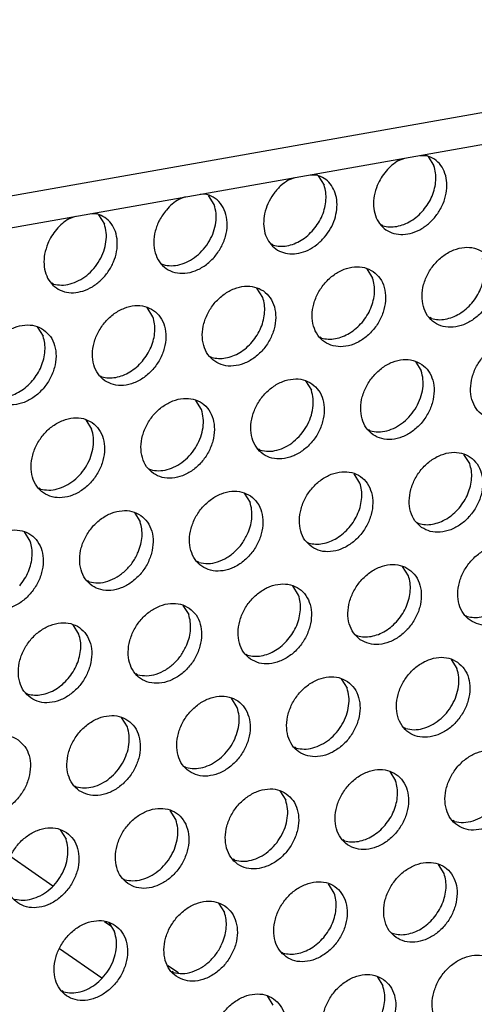
# Model space of a CAD drawing. Units: millimetres. Extents: x 28 to 622, y -25 to 395.
# Drawn here: x 440 to 445, y 67 to 77 of the extents above; entities that cross this region are included whole.
import ezdxf

# ---------------------------------------------------------------- set-up
doc = ezdxf.new("R2010")
doc.units = ezdxf.units.MM

# ---------------------------------------------------------------- blocks, each defined once
blk = doc.blocks.new('standkonsole_vkl_wandstehend_links_02_02_02__38', base_point=(2132.145, 299.782))
at = {"color": 1, "linetype": 'Continuous'}
for p, q in [((2201.903, 344.022), (2203.874, 342.657)), ((2206.293, 340.982), (2206.587, 340.778)), ((2206.168, 338.339), (2204.189, 339.709)), ((2209.253, 338.932), (2209.744, 338.592))]:
    blk.add_line(p, q, dxfattribs=at)
blk = doc.blocks.new('frontpaneel_bg61__42', base_point=(2107.587, 359.487))
at = {"color": 1, "linetype": 'Continuous'}
for p, q in [((2890.165, 496.502), (2124.749, 361.271)), ((2123.867, 359.635), (2889.282, 494.866))]:
    blk.add_line(p, q, dxfattribs=at)
blk = doc.blocks.new('ansaugblende_lochung_rv4_6_bg61_wandstehend__49', base_point=(2110.452, 273.245))
at = {"color": 1, "linetype": 'Continuous'}
for p, q in [((2220.036, 376.563), (2220.34, 376.68)), ((2221.051, 376.805), (2221.347, 376.794)), ((2221.426, 376.749), (2221.698, 376.315)), ((2214.899, 375.655), (2215.203, 375.772)), ((2215.914, 375.898), (2216.21, 375.886)), ((2216.289, 375.842), (2216.561, 375.407)), ((2210.066, 374.865), (2209.762, 374.747)), ((2211.073, 374.979), (2210.777, 374.99)), ((2211.424, 374.5), (2211.152, 374.934)), ((2204.625, 373.84), (2204.929, 373.957)), ((2205.64, 374.083), (2205.936, 374.071)), ((2206.015, 374.026), (2206.287, 373.592)), ((2219.31, 373.51), (2219.231, 373.555)), ((2214.173, 372.602), (2214.094, 372.647)), ((2208.957, 371.739), (2209.036, 371.694)), ((2218.558, 371.503), (2218.83, 371.069)), ((2203.899, 370.787), (2203.82, 370.832)), ((2213.693, 370.161), (2213.421, 370.595)), ((2208.556, 369.254), (2208.284, 369.688)), ((2221.58, 369.171), (2221.501, 369.216)), ((2203.147, 368.78), (2203.419, 368.346)), ((2216.443, 368.263), (2216.364, 368.308)), ((2211.227, 367.401), (2211.306, 367.356)), ((2220.828, 367.164), (2221.1, 366.73)), ((2206.09, 366.493), (2206.169, 366.448)), ((2215.691, 366.257), (2215.963, 365.822)), ((2210.826, 364.915), (2210.554, 365.349)), ((2205.417, 364.441), (2205.689, 364.007)), ((2218.712, 363.925), (2218.633, 363.97)), ((2213.575, 363.017), (2213.496, 363.062)), ((2223.369, 362.391), (2223.097, 362.825)), ((2208.359, 362.154), (2208.438, 362.109)), ((2218.232, 361.484), (2217.96, 361.918)), ((2203.301, 361.202), (2203.222, 361.247)), ((2212.823, 361.01), (2213.095, 360.576)), ((2207.686, 360.103), (2207.958, 359.669)), ((2220.903, 359.631), (2220.982, 359.586)), ((2202.821, 358.761), (2202.549, 359.195)), ((2215.766, 358.723), (2215.845, 358.678)), ((2210.708, 357.771), (2210.629, 357.816)), ((2220.502, 357.145), (2220.23, 357.579)), ((2205.571, 356.863), (2205.492, 356.908)), ((2215.365, 356.237), (2215.093, 356.671)), ((2209.956, 355.764), (2210.228, 355.33)), ((2223.172, 355.292), (2223.251, 355.247)), ((2205.091, 354.422), (2204.819, 354.856)), ((2218.035, 354.385), (2218.114, 354.34)), ((2212.898, 353.477), (2212.977, 353.432)), ((2222.499, 353.24), (2222.771, 352.806)), ((2207.84, 352.524), (2207.761, 352.569)), ((2217.362, 352.333), (2217.634, 351.899)), ((2202.624, 351.662), (2202.703, 351.617)), ((2212.497, 350.991), (2212.225, 351.425)), ((2207.36, 350.083), (2207.088, 350.518)), ((2220.384, 350.001), (2220.305, 350.046)), ((2215.247, 349.093), (2215.168, 349.138)), ((2210.031, 348.231), (2210.11, 348.186)), ((2219.632, 347.994), (2219.904, 347.56)), ((2204.894, 347.323), (2204.973, 347.278)), ((2214.495, 347.086), (2214.767, 346.652)), ((2209.63, 345.745), (2209.358, 346.179)), ((2204.221, 345.271), (2204.493, 344.837)), ((2222.653, 345.662), (2222.574, 345.707)), ((2217.516, 344.755), (2217.437, 344.799)), ((2212.379, 343.847), (2212.3, 343.892)), ((2222.173, 343.221), (2221.901, 343.655)), ((2207.163, 342.984), (2207.242, 342.939)), ((2217.036, 342.314), (2216.764, 342.748)), ((2211.627, 341.84), (2211.899, 341.406)), ((2206.49, 340.933), (2206.762, 340.498)), ((2219.707, 340.461), (2219.786, 340.416)), ((2214.57, 339.553), (2214.649, 339.508)), ((2209.512, 338.601), (2209.433, 338.646)), ((2219.034, 338.409), (2219.306, 337.975)), ((2204.375, 337.693), (2204.296, 337.738)), ((2213.897, 337.501), (2214.169, 337.067))]:
    blk.add_line(p, q, dxfattribs=at)
for points in [[(2219.047, 375.4), (2218.903, 374.915), (2218.873, 374.433), (2218.959, 373.989), (2219.157, 373.611), (2219.452, 373.326), (2219.824, 373.154), (2220.248, 373.106), (2220.695, 373.185), (2221.134, 373.386), (2221.536, 373.695), (2221.874, 374.091), (2222.123, 374.548), (2222.268, 375.033), (2222.298, 375.515), (2222.211, 375.959), (2222.014, 376.337), (2221.719, 376.622), (2221.347, 376.794)], [(2220.036, 376.563), (2219.73, 376.34), (2219.456, 376.065), (2219.226, 375.747), (2219.047, 375.4)], [(2221.201, 374.239), (2221.432, 374.556), (2221.61, 374.903), (2221.729, 375.266), (2221.784, 375.632), (2221.774, 375.986), (2221.698, 376.315)], [(2214.899, 375.655), (2214.511, 375.358), (2214.181, 374.98), (2213.932, 374.544), (2213.779, 374.077), (2213.732, 373.61), (2213.794, 373.172), (2213.961, 372.79), (2214.222, 372.489), (2214.56, 372.289), (2214.955, 372.201), (2215.381, 372.231), (2215.812, 372.378), (2216.219, 372.631), (2216.578, 372.976)], [(2216.578, 372.976), (2216.858, 373.378), (2217.054, 373.821), (2217.153, 374.278), (2217.15, 374.723), (2217.046, 375.129), (2216.845, 375.471), (2216.561, 375.728), (2216.21, 375.886)], [(2216.064, 373.332), (2216.295, 373.649), (2216.473, 373.996), (2216.592, 374.359), (2216.647, 374.725), (2216.637, 375.079), (2216.561, 375.407)], [(2209.182, 374.249), (2208.865, 373.781), (2208.665, 373.263), (2208.595, 372.736), (2208.663, 372.244), (2208.862, 371.824), (2209.178, 371.511), (2209.583, 371.33), (2210.047, 371.295), (2210.533, 371.409), (2211, 371.662), (2211.412, 372.036), (2211.737, 372.499), (2211.947, 373.014), (2212.027, 373.542), (2211.97, 374.038), (2211.78, 374.465), (2211.473, 374.787), (2211.073, 374.979)], [(2209.762, 374.747), (2209.456, 374.525), (2209.182, 374.249)], [(2209.036, 371.694), (2209.416, 371.645), (2209.817, 371.699), (2210.218, 371.854), (2210.594, 372.1), (2210.927, 372.424), (2211.198, 372.809), (2211.391, 373.232), (2211.496, 373.671), (2211.507, 374.102), (2211.424, 374.5)], [(2203.636, 372.678), (2203.492, 372.192), (2203.462, 371.711), (2203.548, 371.266), (2203.746, 370.888), (2204.041, 370.604), (2204.413, 370.431), (2204.837, 370.383), (2205.284, 370.462), (2205.723, 370.663), (2206.125, 370.972), (2206.463, 371.368), (2206.712, 371.825), (2206.857, 372.31), (2206.887, 372.792), (2206.8, 373.237), (2206.603, 373.614), (2206.308, 373.899), (2205.936, 374.071)], [(2204.625, 373.84), (2204.319, 373.617), (2204.045, 373.342), (2203.815, 373.025), (2203.636, 372.678)], [(2219.31, 373.51), (2219.625, 373.461), (2219.957, 373.485), (2220.293, 373.579), (2220.621, 373.741), (2220.928, 373.964), (2221.201, 374.239)], [(2203.899, 370.787), (2204.279, 370.738), (2204.68, 370.792), (2205.081, 370.946), (2205.457, 371.192), (2205.79, 371.516), (2206.061, 371.901), (2206.254, 372.325), (2206.359, 372.764), (2206.37, 373.194), (2206.287, 373.592)], [(2214.173, 372.602), (2214.488, 372.554), (2214.82, 372.577), (2215.156, 372.672), (2215.484, 372.834), (2215.791, 373.056), (2216.064, 373.332)], [(2223.993, 372.28), (2223.586, 372.464), (2223.119, 372.499), (2222.63, 372.384), (2222.16, 372.127), (2221.746, 371.75), (2221.422, 371.282), (2221.214, 370.761), (2221.139, 370.231), (2221.203, 369.733), (2221.401, 369.308), (2221.716, 368.991), (2222.124, 368.807), (2222.591, 368.771), (2223.08, 368.887), (2223.55, 369.143), (2223.964, 369.521), (2224.288, 369.989), (2224.496, 370.51), (2224.571, 371.04), (2224.507, 371.538), (2224.309, 371.962), (2223.993, 372.28)], [(2223.471, 369.9), (2223.701, 370.218), (2223.879, 370.565), (2223.998, 370.928), (2224.054, 371.293), (2224.043, 371.648), (2223.967, 371.976)], [(2218.856, 371.372), (2218.449, 371.556), (2217.981, 371.592), (2217.493, 371.477), (2217.023, 371.22), (2216.609, 370.842), (2216.285, 370.374), (2216.077, 369.854), (2216.002, 369.323), (2216.066, 368.825), (2216.264, 368.401), (2216.579, 368.084), (2216.987, 367.9), (2217.454, 367.864), (2217.943, 367.979), (2218.413, 368.236), (2218.827, 368.614), (2219.151, 369.082), (2219.359, 369.602), (2219.434, 370.132), (2219.37, 370.63), (2219.172, 371.055), (2218.856, 371.372)], [(2218.334, 368.993), (2218.564, 369.31), (2218.742, 369.657), (2218.861, 370.02), (2218.917, 370.386), (2218.906, 370.74), (2218.83, 371.069)], [(2211.442, 367.176), (2211.85, 366.992), (2212.317, 366.956), (2212.806, 367.071), (2213.276, 367.328), (2213.69, 367.706), (2214.014, 368.174), (2214.222, 368.694), (2214.297, 369.225), (2214.233, 369.723), (2214.035, 370.147), (2213.719, 370.464), (2213.312, 370.648), (2212.844, 370.684), (2212.356, 370.569), (2211.886, 370.312), (2211.472, 369.934), (2211.148, 369.466), (2210.94, 368.946), (2210.865, 368.415), (2210.929, 367.918), (2211.127, 367.493), (2211.442, 367.176)], [(2213.197, 368.085), (2213.427, 368.402), (2213.605, 368.749), (2213.724, 369.113), (2213.78, 369.478), (2213.769, 369.832), (2213.693, 370.161)], [(2206.305, 366.268), (2206.713, 366.084), (2207.18, 366.049), (2207.669, 366.164), (2208.139, 366.421), (2208.553, 366.798), (2208.877, 367.266), (2209.085, 367.787), (2209.16, 368.317), (2209.096, 368.815), (2208.898, 369.24), (2208.582, 369.557), (2208.175, 369.741), (2207.707, 369.777), (2207.219, 369.661), (2206.749, 369.404), (2206.335, 369.027), (2206.011, 368.559), (2205.803, 368.038), (2205.728, 367.508), (2205.792, 367.01), (2205.99, 366.585), (2206.305, 366.268)], [(2221.58, 369.171), (2221.894, 369.123), (2222.226, 369.146), (2222.563, 369.241), (2222.89, 369.402), (2223.197, 369.625), (2223.471, 369.9)], [(2208.06, 367.178), (2208.29, 367.495), (2208.468, 367.842), (2208.587, 368.205), (2208.643, 368.571), (2208.632, 368.925), (2208.556, 369.254)], [(2203.445, 368.649), (2203.038, 368.833), (2202.57, 368.869), (2202.082, 368.754), (2201.612, 368.497), (2201.198, 368.119), (2200.874, 367.651), (2200.666, 367.131), (2200.591, 366.6), (2200.655, 366.103), (2200.853, 365.678), (2201.168, 365.361), (2201.576, 365.177), (2202.043, 365.141), (2202.532, 365.256), (2203.002, 365.513), (2203.416, 365.891), (2203.74, 366.359), (2203.948, 366.879), (2204.023, 367.41), (2203.959, 367.907), (2203.761, 368.332), (2203.445, 368.649)], [(2216.443, 368.263), (2216.757, 368.215), (2217.089, 368.239), (2217.426, 368.333), (2217.753, 368.495), (2218.06, 368.718), (2218.334, 368.993)], [(2202.923, 366.27), (2203.153, 366.587), (2203.331, 366.934), (2203.45, 367.297), (2203.506, 367.663), (2203.495, 368.017), (2203.419, 368.346)], [(2211.306, 367.356), (2211.62, 367.308), (2211.952, 367.331), (2212.289, 367.426), (2212.616, 367.587), (2212.923, 367.81), (2213.197, 368.085)], [(2226.263, 367.941), (2225.855, 368.125), (2225.388, 368.161), (2224.9, 368.045), (2224.429, 367.789), (2224.015, 367.411), (2223.691, 366.943), (2223.483, 366.422), (2223.408, 365.892), (2223.472, 365.394), (2223.67, 364.97), (2223.986, 364.652), (2224.394, 364.468), (2224.861, 364.433), (2225.349, 364.548), (2225.819, 364.805), (2226.233, 365.182), (2226.557, 365.65), (2226.765, 366.171), (2226.84, 366.701), (2226.776, 367.199), (2226.579, 367.624), (2226.263, 367.941)], [(2206.169, 366.448), (2206.483, 366.4), (2206.815, 366.424), (2207.152, 366.518), (2207.479, 366.68), (2207.786, 366.902), (2208.06, 367.178)], [(2221.126, 367.033), (2220.718, 367.217), (2220.251, 367.253), (2219.763, 367.138), (2219.292, 366.881), (2218.878, 366.503), (2218.554, 366.035), (2218.346, 365.515), (2218.271, 364.984), (2218.335, 364.487), (2218.533, 364.062), (2218.849, 363.745), (2219.257, 363.561), (2219.724, 363.525), (2220.212, 363.64), (2220.682, 363.897), (2221.096, 364.275), (2221.42, 364.743), (2221.628, 365.263), (2221.703, 365.794), (2221.639, 366.291), (2221.442, 366.716), (2221.126, 367.033)], [(2218.712, 363.925), (2219.092, 363.875), (2219.493, 363.929), (2219.894, 364.084), (2220.27, 364.33), (2220.603, 364.654), (2220.874, 365.039), (2221.067, 365.462), (2221.172, 365.901), (2221.183, 366.332), (2221.1, 366.73)], [(2201.032, 365.541), (2201.346, 365.492), (2201.678, 365.516), (2202.014, 365.61), (2202.342, 365.772), (2202.649, 365.995), (2202.923, 366.27)], [(2215.989, 366.126), (2215.581, 366.31), (2215.114, 366.345), (2214.626, 366.23), (2214.155, 365.973), (2213.741, 365.596), (2213.417, 365.128), (2213.209, 364.607), (2213.134, 364.077), (2213.198, 363.579), (2213.396, 363.154), (2213.712, 362.837), (2214.12, 362.653), (2214.587, 362.617), (2215.075, 362.733), (2215.545, 362.99), (2215.959, 363.367), (2216.283, 363.835), (2216.491, 364.356), (2216.566, 364.886), (2216.502, 365.384), (2216.305, 365.809), (2215.989, 366.126)], [(2213.575, 363.017), (2213.955, 362.968), (2214.356, 363.022), (2214.756, 363.176), (2215.133, 363.422), (2215.466, 363.747), (2215.737, 364.131), (2215.93, 364.555), (2216.035, 364.994), (2216.046, 365.424), (2215.963, 365.822)], [(2208.575, 361.93), (2208.983, 361.746), (2209.45, 361.71), (2209.938, 361.825), (2210.408, 362.082), (2210.822, 362.46), (2211.146, 362.928), (2211.354, 363.448), (2211.429, 363.979), (2211.365, 364.476), (2211.168, 364.901), (2210.852, 365.218), (2210.444, 365.402), (2209.977, 365.438), (2209.488, 365.323), (2209.018, 365.066), (2208.604, 364.688), (2208.28, 364.22), (2208.072, 363.7), (2207.997, 363.169), (2208.061, 362.671), (2208.259, 362.247), (2208.575, 361.93)], [(2208.438, 362.109), (2208.818, 362.06), (2209.219, 362.114), (2209.619, 362.269), (2209.996, 362.515), (2210.329, 362.839), (2210.6, 363.224), (2210.793, 363.647), (2210.898, 364.086), (2210.909, 364.517), (2210.826, 364.915)], [(2205.715, 364.31), (2205.307, 364.494), (2204.84, 364.53), (2204.351, 364.415), (2203.881, 364.158), (2203.467, 363.78), (2203.143, 363.312), (2202.935, 362.792), (2202.86, 362.262), (2202.924, 361.764), (2203.122, 361.339), (2203.438, 361.022), (2203.846, 360.838), (2204.313, 360.802), (2204.801, 360.917), (2205.271, 361.174), (2205.685, 361.552), (2206.009, 362.02), (2206.217, 362.54), (2206.292, 363.071), (2206.228, 363.569), (2206.031, 363.993), (2205.715, 364.31)], [(2203.301, 361.202), (2203.681, 361.153), (2204.082, 361.207), (2204.482, 361.361), (2204.859, 361.607), (2205.192, 361.931), (2205.463, 362.316), (2205.656, 362.74), (2205.761, 363.179), (2205.772, 363.609), (2205.689, 364.007)], [(2221.118, 359.406), (2221.526, 359.222), (2221.993, 359.186), (2222.482, 359.302), (2222.952, 359.558), (2223.366, 359.936), (2223.69, 360.404), (2223.898, 360.924), (2223.973, 361.455), (2223.909, 361.953), (2223.711, 362.377), (2223.395, 362.695), (2222.988, 362.878), (2222.52, 362.914), (2222.032, 362.799), (2221.562, 362.542), (2221.148, 362.164), (2220.824, 361.696), (2220.616, 361.176), (2220.541, 360.646), (2220.605, 360.148), (2220.803, 359.723), (2221.118, 359.406)], [(2222.873, 360.315), (2223.103, 360.633), (2223.281, 360.979), (2223.4, 361.343), (2223.456, 361.708), (2223.445, 362.062), (2223.369, 362.391)], [(2215.981, 358.498), (2216.389, 358.315), (2216.856, 358.279), (2217.345, 358.394), (2217.815, 358.651), (2218.229, 359.029), (2218.553, 359.497), (2218.761, 360.017), (2218.836, 360.547), (2218.772, 361.045), (2218.574, 361.47), (2218.258, 361.787), (2217.851, 361.971), (2217.383, 362.007), (2216.895, 361.891), (2216.425, 361.635), (2216.011, 361.257), (2215.687, 360.789), (2215.479, 360.269), (2215.404, 359.738), (2215.468, 359.24), (2215.665, 358.816), (2215.981, 358.498)], [(2217.736, 359.408), (2217.966, 359.725), (2218.144, 360.072), (2218.263, 360.435), (2218.319, 360.801), (2218.308, 361.155), (2218.232, 361.484)], [(2213.121, 360.879), (2212.714, 361.063), (2212.246, 361.099), (2211.758, 360.984), (2211.288, 360.727), (2210.874, 360.349), (2210.55, 359.881), (2210.342, 359.361), (2210.267, 358.83), (2210.331, 358.333), (2210.528, 357.908), (2210.844, 357.591), (2211.252, 357.407), (2211.719, 357.371), (2212.208, 357.486), (2212.678, 357.743), (2213.092, 358.121), (2213.416, 358.589), (2213.624, 359.109), (2213.699, 359.64), (2213.635, 360.138), (2213.437, 360.562), (2213.121, 360.879)], [(2213.007, 359.164), (2213.126, 359.528), (2213.182, 359.893), (2213.171, 360.247), (2213.095, 360.576)], [(2207.984, 359.972), (2207.576, 360.156), (2207.109, 360.191), (2206.621, 360.076), (2206.151, 359.819), (2205.737, 359.442), (2205.413, 358.974), (2205.205, 358.453), (2205.13, 357.923), (2205.194, 357.425), (2205.391, 357), (2205.707, 356.683), (2206.115, 356.499), (2206.582, 356.464), (2207.071, 356.579), (2207.541, 356.836), (2207.955, 357.213), (2208.279, 357.681), (2208.487, 358.202), (2208.562, 358.732), (2208.498, 359.23), (2208.3, 359.655), (2207.984, 359.972)], [(2220.982, 359.586), (2221.296, 359.538), (2221.628, 359.561), (2221.964, 359.656), (2222.292, 359.817), (2222.599, 360.04), (2222.873, 360.315)], [(2207.87, 358.257), (2207.989, 358.62), (2208.045, 358.986), (2208.034, 359.34), (2207.958, 359.669)], [(2200.57, 355.776), (2200.978, 355.592), (2201.445, 355.556), (2201.934, 355.671), (2202.404, 355.928), (2202.818, 356.306), (2203.142, 356.774), (2203.35, 357.294), (2203.425, 357.825), (2203.361, 358.322), (2203.163, 358.747), (2202.847, 359.064), (2202.439, 359.248), (2201.972, 359.284), (2201.484, 359.169), (2201.014, 358.912), (2200.6, 358.534), (2200.276, 358.066), (2200.068, 357.546), (2199.993, 357.015), (2200.057, 356.517), (2200.254, 356.093), (2200.57, 355.776)], [(2210.708, 357.771), (2211.132, 357.722), (2211.579, 357.801), (2212.018, 358.002), (2212.42, 358.311), (2212.758, 358.708), (2213.007, 359.164)], [(2215.845, 358.678), (2216.159, 358.63), (2216.491, 358.654), (2216.827, 358.748), (2217.155, 358.91), (2217.462, 359.133), (2217.736, 359.408)], [(2202.325, 356.685), (2202.555, 357.002), (2202.733, 357.349), (2202.852, 357.712), (2202.908, 358.078), (2202.897, 358.432), (2202.821, 358.761)], [(2205.571, 356.863), (2205.995, 356.815), (2206.442, 356.894), (2206.881, 357.095), (2207.283, 357.404), (2207.621, 357.8), (2207.87, 358.257)], [(2223.388, 355.067), (2223.796, 354.883), (2224.263, 354.848), (2224.751, 354.963), (2225.221, 355.22), (2225.635, 355.597), (2225.959, 356.065), (2226.167, 356.586), (2226.242, 357.116), (2226.178, 357.614), (2225.981, 358.039), (2225.665, 358.356), (2225.257, 358.54), (2224.79, 358.576), (2224.301, 358.46), (2223.831, 358.203), (2223.417, 357.826), (2223.093, 357.358), (2222.885, 356.837), (2222.81, 356.307), (2222.874, 355.809), (2223.072, 355.384), (2223.388, 355.067)], [(2218.251, 354.16), (2218.659, 353.976), (2219.126, 353.94), (2219.614, 354.055), (2220.084, 354.312), (2220.498, 354.69), (2220.822, 355.158), (2221.03, 355.678), (2221.105, 356.209), (2221.041, 356.706), (2220.844, 357.131), (2220.528, 357.448), (2220.12, 357.632), (2219.653, 357.668), (2219.164, 357.553), (2218.694, 357.296), (2218.28, 356.918), (2217.956, 356.45), (2217.748, 355.93), (2217.673, 355.399), (2217.737, 354.902), (2217.935, 354.477), (2218.251, 354.16)], [(2220.005, 355.069), (2220.236, 355.386), (2220.414, 355.733), (2220.533, 356.096), (2220.588, 356.462), (2220.578, 356.816), (2220.502, 357.145)], [(2213.114, 353.252), (2213.521, 353.068), (2213.989, 353.032), (2214.477, 353.148), (2214.947, 353.404), (2215.361, 353.782), (2215.685, 354.25), (2215.893, 354.771), (2215.968, 355.301), (2215.904, 355.799), (2215.707, 356.223), (2215.391, 356.541), (2214.983, 356.725), (2214.516, 356.76), (2214.027, 356.645), (2213.557, 356.388), (2213.143, 356.011), (2212.819, 355.543), (2212.611, 355.022), (2212.536, 354.492), (2212.6, 353.994), (2212.798, 353.569), (2213.114, 353.252)], [(2210.254, 355.633), (2209.846, 355.817), (2209.379, 355.853), (2208.89, 355.738), (2208.42, 355.481), (2208.006, 355.103), (2207.682, 354.635), (2207.474, 354.115), (2207.399, 353.584), (2207.463, 353.086), (2207.661, 352.662), (2207.977, 352.345), (2208.384, 352.161), (2208.852, 352.125), (2209.34, 352.24), (2209.81, 352.497), (2210.224, 352.875), (2210.548, 353.343), (2210.756, 353.863), (2210.831, 354.394), (2210.767, 354.891), (2210.57, 355.316), (2210.254, 355.633)], [(2214.868, 354.162), (2215.099, 354.479), (2215.277, 354.826), (2215.396, 355.189), (2215.451, 355.555), (2215.441, 355.909), (2215.365, 356.237)], [(2223.251, 355.247), (2223.566, 355.199), (2223.898, 355.223), (2224.234, 355.317), (2224.562, 355.479), (2224.868, 355.701), (2225.142, 355.977)], [(2202.84, 351.437), (2203.247, 351.253), (2203.715, 351.217), (2204.203, 351.332), (2204.673, 351.589), (2205.087, 351.967), (2205.411, 352.435), (2205.619, 352.955), (2205.694, 353.486), (2205.63, 353.984), (2205.432, 354.408), (2205.117, 354.725), (2204.709, 354.909), (2204.242, 354.945), (2203.753, 354.83), (2203.283, 354.573), (2202.869, 354.195), (2202.545, 353.727), (2202.337, 353.207), (2202.262, 352.676), (2202.326, 352.179), (2202.524, 351.754), (2202.84, 351.437)], [(2210.14, 353.918), (2210.259, 354.281), (2210.314, 354.647), (2210.304, 355.001), (2210.228, 355.33)], [(2218.114, 354.34), (2218.429, 354.291), (2218.761, 354.315), (2219.097, 354.409), (2219.425, 354.571), (2219.731, 354.794), (2220.005, 355.069)], [(2204.594, 352.346), (2204.825, 352.664), (2205.003, 353.01), (2205.122, 353.374), (2205.177, 353.739), (2205.167, 354.093), (2205.091, 354.422)], [(2212.977, 353.432), (2213.292, 353.384), (2213.624, 353.407), (2213.96, 353.502), (2214.288, 353.664), (2214.594, 353.886), (2214.868, 354.162)], [(2207.84, 352.524), (2208.264, 352.476), (2208.711, 352.555), (2209.151, 352.756), (2209.553, 353.065), (2209.89, 353.461), (2210.14, 353.918)], [(2222.797, 353.109), (2222.389, 353.293), (2221.922, 353.329), (2221.434, 353.214), (2220.964, 352.957), (2220.55, 352.579), (2220.226, 352.111), (2220.018, 351.591), (2219.943, 351.061), (2220.007, 350.563), (2220.204, 350.138), (2220.52, 349.821), (2220.928, 349.637), (2221.395, 349.601), (2221.884, 349.716), (2222.354, 349.973), (2222.768, 350.351), (2223.092, 350.819), (2223.3, 351.339), (2223.375, 351.87), (2223.311, 352.368), (2223.113, 352.792), (2222.797, 353.109)], [(2220.384, 350.001), (2220.764, 349.952), (2221.165, 350.006), (2221.565, 350.16), (2221.942, 350.406), (2222.275, 350.73), (2222.545, 351.115), (2222.738, 351.539), (2222.843, 351.978), (2222.855, 352.408), (2222.771, 352.806)], [(2202.703, 351.617), (2203.018, 351.569), (2203.35, 351.592), (2203.686, 351.687), (2204.014, 351.848), (2204.32, 352.071), (2204.594, 352.346)], [(2217.66, 352.202), (2217.252, 352.386), (2216.785, 352.422), (2216.297, 352.306), (2215.827, 352.05), (2215.413, 351.672), (2215.089, 351.204), (2214.881, 350.683), (2214.806, 350.153), (2214.87, 349.655), (2215.067, 349.231), (2215.383, 348.913), (2215.791, 348.73), (2216.258, 348.694), (2216.747, 348.809), (2217.217, 349.066), (2217.631, 349.443), (2217.955, 349.911), (2218.163, 350.432), (2218.238, 350.962), (2218.174, 351.46), (2217.976, 351.885), (2217.66, 352.202)], [(2215.247, 349.093), (2215.627, 349.044), (2216.028, 349.098), (2216.428, 349.252), (2216.805, 349.499), (2217.138, 349.823), (2217.408, 350.207), (2217.601, 350.631), (2217.706, 351.07), (2217.717, 351.501), (2217.634, 351.899)], [(2210.246, 348.006), (2210.654, 347.822), (2211.121, 347.786), (2211.609, 347.901), (2212.08, 348.158), (2212.494, 348.536), (2212.818, 349.004), (2213.026, 349.524), (2213.101, 350.055), (2213.037, 350.553), (2212.839, 350.977), (2212.523, 351.294), (2212.115, 351.478), (2211.648, 351.514), (2211.16, 351.399), (2210.69, 351.142), (2210.276, 350.764), (2209.952, 350.296), (2209.744, 349.776), (2209.669, 349.245), (2209.733, 348.748), (2209.93, 348.323), (2210.246, 348.006)], [(2210.11, 348.186), (2210.49, 348.136), (2210.891, 348.19), (2211.291, 348.345), (2211.668, 348.591), (2212.001, 348.915), (2212.271, 349.3), (2212.464, 349.723), (2212.569, 350.163), (2212.58, 350.593), (2212.497, 350.991)], [(2205.109, 347.098), (2205.517, 346.914), (2205.984, 346.879), (2206.472, 346.994), (2206.943, 347.251), (2207.357, 347.628), (2207.681, 348.096), (2207.889, 348.617), (2207.964, 349.147), (2207.9, 349.645), (2207.702, 350.07), (2207.386, 350.387), (2206.978, 350.571), (2206.511, 350.606), (2206.023, 350.491), (2205.553, 350.234), (2205.139, 349.857), (2204.815, 349.389), (2204.607, 348.868), (2204.532, 348.338), (2204.596, 347.84), (2204.793, 347.415), (2205.109, 347.098)], [(2204.973, 347.278), (2205.353, 347.229), (2205.754, 347.283), (2206.154, 347.437), (2206.531, 347.683), (2206.864, 348.008), (2207.134, 348.392), (2207.327, 348.816), (2207.432, 349.255), (2207.443, 349.685), (2207.36, 350.083)], [(2202.249, 349.479), (2201.841, 349.663), (2201.374, 349.699), (2200.886, 349.584), (2200.416, 349.327), (2200.002, 348.949), (2199.678, 348.481), (2199.47, 347.961), (2199.395, 347.43), (2199.459, 346.932), (2199.656, 346.508), (2199.972, 346.191), (2200.38, 346.007), (2200.847, 345.971), (2201.335, 346.086), (2201.806, 346.343), (2202.22, 346.721), (2202.544, 347.189), (2202.752, 347.709), (2202.827, 348.24), (2202.763, 348.737), (2202.565, 349.162), (2202.249, 349.479)], [(2225.067, 348.771), (2224.659, 348.955), (2224.192, 348.991), (2223.703, 348.875), (2223.233, 348.618), (2222.819, 348.241), (2222.495, 347.773), (2222.287, 347.252), (2222.212, 346.722), (2222.276, 346.224), (2222.474, 345.799), (2222.79, 345.482), (2223.197, 345.298), (2223.665, 345.263), (2224.153, 345.378), (2224.623, 345.635), (2225.037, 346.012), (2225.361, 346.48), (2225.569, 347.001), (2225.644, 347.531), (2225.58, 348.029), (2225.382, 348.454), (2225.067, 348.771)], [(2219.93, 347.863), (2219.522, 348.047), (2219.055, 348.083), (2218.566, 347.968), (2218.096, 347.711), (2217.682, 347.333), (2217.358, 346.865), (2217.15, 346.345), (2217.075, 345.814), (2217.139, 345.316), (2217.337, 344.892), (2217.653, 344.575), (2218.06, 344.391), (2218.528, 344.355), (2219.016, 344.47), (2219.486, 344.727), (2219.9, 345.105), (2220.224, 345.573), (2220.432, 346.093), (2220.507, 346.624), (2220.443, 347.121), (2220.245, 347.546), (2219.93, 347.863)], [(2214.793, 346.956), (2214.385, 347.14), (2213.918, 347.175), (2213.429, 347.06), (2212.959, 346.803), (2212.545, 346.426), (2212.221, 345.958), (2212.013, 345.437), (2211.938, 344.907), (2212.002, 344.409), (2212.2, 343.984), (2212.516, 343.667), (2212.923, 343.483), (2213.391, 343.447), (2213.879, 343.563), (2214.349, 343.819), (2214.763, 344.197), (2215.087, 344.665), (2215.295, 345.186), (2215.37, 345.716), (2215.306, 346.214), (2215.108, 346.638), (2214.793, 346.956)], [(2219.407, 345.484), (2219.638, 345.801), (2219.816, 346.148), (2219.935, 346.511), (2219.99, 346.877), (2219.98, 347.231), (2219.904, 347.56)], [(2212.379, 343.847), (2212.759, 343.798), (2213.16, 343.852), (2213.56, 344.006), (2213.937, 344.252), (2214.27, 344.577), (2214.541, 344.961), (2214.734, 345.385), (2214.839, 345.824), (2214.85, 346.254), (2214.767, 346.652)], [(2222.653, 345.662), (2223.077, 345.614), (2223.524, 345.693), (2223.964, 345.894), (2224.366, 346.203), (2224.703, 346.599), (2224.953, 347.056)], [(2207.379, 342.76), (2207.786, 342.576), (2208.254, 342.54), (2208.742, 342.655), (2209.212, 342.912), (2209.626, 343.29), (2209.95, 343.758), (2210.158, 344.278), (2210.233, 344.808), (2210.169, 345.306), (2209.971, 345.731), (2209.656, 346.048), (2209.248, 346.232), (2208.781, 346.268), (2208.292, 346.153), (2207.822, 345.896), (2207.408, 345.518), (2207.084, 345.05), (2206.876, 344.53), (2206.801, 343.999), (2206.865, 343.501), (2207.063, 343.077), (2207.379, 342.76)], [(2207.242, 342.939), (2207.622, 342.89), (2208.023, 342.944), (2208.423, 343.098), (2208.8, 343.345), (2209.133, 343.669), (2209.404, 344.053), (2209.597, 344.477), (2209.702, 344.916), (2209.713, 345.347), (2209.63, 345.745)], [(2204.519, 345.14), (2204.111, 345.324), (2203.644, 345.36), (2203.155, 345.245), (2202.685, 344.988), (2202.271, 344.61), (2201.947, 344.142), (2201.739, 343.622), (2201.664, 343.091), (2201.728, 342.594), (2201.926, 342.169), (2202.242, 341.852), (2202.649, 341.668), (2203.116, 341.632), (2203.605, 341.747), (2204.075, 342.004), (2204.489, 342.382), (2204.813, 342.85), (2205.021, 343.37), (2205.096, 343.901), (2205.032, 344.399), (2204.834, 344.823), (2204.519, 345.14)], [(2217.516, 344.755), (2217.831, 344.706), (2218.163, 344.73), (2218.499, 344.824), (2218.827, 344.986), (2219.133, 345.209), (2219.407, 345.484)], [(2202.105, 342.032), (2202.485, 341.982), (2202.886, 342.037), (2203.286, 342.191), (2203.663, 342.437), (2203.996, 342.761), (2204.267, 343.146), (2204.46, 343.569), (2204.565, 344.009), (2204.576, 344.439), (2204.493, 344.837)], [(2219.922, 340.236), (2220.33, 340.052), (2220.797, 340.016), (2221.285, 340.131), (2221.756, 340.388), (2222.17, 340.766), (2222.494, 341.234), (2222.702, 341.754), (2222.777, 342.285), (2222.713, 342.783), (2222.515, 343.207), (2222.199, 343.524), (2221.791, 343.708), (2221.324, 343.744), (2220.836, 343.629), (2220.366, 343.372), (2219.952, 342.994), (2219.628, 342.526), (2219.42, 342.006), (2219.345, 341.476), (2219.409, 340.978), (2219.606, 340.553), (2219.922, 340.236)], [(2221.677, 341.145), (2221.907, 341.463), (2222.085, 341.809), (2222.204, 342.173), (2222.26, 342.538), (2222.249, 342.892), (2222.173, 343.221)], [(2214.785, 339.328), (2215.193, 339.144), (2215.66, 339.109), (2216.148, 339.224), (2216.619, 339.481), (2217.033, 339.858), (2217.357, 340.326), (2217.565, 340.847), (2217.64, 341.377), (2217.576, 341.875), (2217.378, 342.3), (2217.062, 342.617), (2216.654, 342.801), (2216.187, 342.837), (2215.699, 342.721), (2215.229, 342.465), (2214.815, 342.087), (2214.491, 341.619), (2214.283, 341.098), (2214.208, 340.568), (2214.272, 340.07), (2214.469, 339.646), (2214.785, 339.328)], [(2216.54, 340.238), (2216.77, 340.555), (2216.948, 340.902), (2217.067, 341.265), (2217.123, 341.631), (2217.112, 341.985), (2217.036, 342.314)], [(2211.925, 341.709), (2211.517, 341.893), (2211.05, 341.929), (2210.562, 341.814), (2210.092, 341.557), (2209.678, 341.179), (2209.354, 340.711), (2209.146, 340.191), (2209.071, 339.66), (2209.135, 339.163), (2209.332, 338.738), (2209.648, 338.421), (2210.056, 338.237), (2210.523, 338.201), (2211.011, 338.316), (2211.482, 338.573), (2211.896, 338.951), (2212.22, 339.419), (2212.428, 339.939), (2212.503, 340.47), (2212.439, 340.967), (2212.241, 341.392), (2211.925, 341.709)], [(2211.811, 339.994), (2211.93, 340.357), (2211.985, 340.723), (2211.975, 341.077), (2211.899, 341.406)], [(2219.786, 340.416), (2220.1, 340.368), (2220.432, 340.391), (2220.768, 340.486), (2221.096, 340.647), (2221.403, 340.87), (2221.677, 341.145)], [(2206.788, 340.802), (2206.38, 340.986), (2205.913, 341.021), (2205.425, 340.906), (2204.955, 340.649), (2204.541, 340.272), (2204.217, 339.804), (2204.009, 339.283), (2203.934, 338.753), (2203.998, 338.255), (2204.195, 337.83), (2204.511, 337.513), (2204.919, 337.329), (2205.386, 337.293), (2205.874, 337.409), (2206.345, 337.666), (2206.759, 338.043), (2207.083, 338.511), (2207.291, 339.032), (2207.366, 339.562), (2207.302, 340.06), (2207.104, 340.485), (2206.788, 340.802)], [(2204.375, 337.693), (2204.755, 337.644), (2205.156, 337.698), (2205.556, 337.852), (2205.933, 338.098), (2206.266, 338.423), (2206.536, 338.807), (2206.729, 339.231), (2206.834, 339.67), (2206.845, 340.1), (2206.762, 340.498)], [(2214.649, 339.508), (2214.963, 339.46), (2215.295, 339.484), (2215.631, 339.578), (2215.959, 339.74), (2216.266, 339.963), (2216.54, 340.238)], [(2209.512, 338.601), (2209.936, 338.552), (2210.383, 338.631), (2210.822, 338.832), (2211.224, 339.141), (2211.562, 339.538), (2211.811, 339.994)], [(2224.469, 339.186), (2224.061, 339.37), (2223.594, 339.405), (2223.105, 339.29), (2222.635, 339.033), (2222.221, 338.656), (2221.897, 338.188), (2221.689, 337.667), (2221.614, 337.137), (2221.678, 336.639), (2221.876, 336.214), (2222.192, 335.897), (2222.599, 335.713), (2223.066, 335.678), (2223.555, 335.793), (2224.025, 336.05), (2224.439, 336.427), (2224.763, 336.895), (2224.971, 337.416), (2225.046, 337.946), (2224.982, 338.444), (2224.784, 338.869), (2224.469, 339.186)], [(2219.332, 338.278), (2218.924, 338.462), (2218.457, 338.498), (2217.968, 338.383), (2217.498, 338.126), (2217.084, 337.748), (2216.76, 337.28), (2216.552, 336.76), (2216.477, 336.229), (2216.541, 335.731), (2216.739, 335.307), (2217.054, 334.99), (2217.462, 334.806), (2217.929, 334.77), (2218.418, 334.885), (2218.888, 335.142), (2219.302, 335.52), (2219.626, 335.988), (2219.834, 336.508), (2219.909, 337.039), (2219.845, 337.536), (2219.647, 337.961), (2219.332, 338.278)], [(2218.809, 335.899), (2219.039, 336.216), (2219.218, 336.563), (2219.337, 336.926), (2219.392, 337.292), (2219.382, 337.646), (2219.306, 337.975)], [(2214.195, 337.371), (2213.787, 337.554), (2213.32, 337.59), (2212.831, 337.475), (2212.361, 337.218), (2211.947, 336.84), (2211.623, 336.372), (2211.415, 335.852), (2211.34, 335.322), (2211.404, 334.824), (2211.602, 334.399), (2211.917, 334.082), (2212.325, 333.898), (2212.792, 333.862), (2213.281, 333.978), (2213.751, 334.234), (2214.165, 334.612), (2214.489, 335.08), (2214.697, 335.6), (2214.772, 336.131), (2214.708, 336.629), (2214.51, 337.053), (2214.195, 337.371)]]:
    blk.add_spline(points, degree=3, dxfattribs=at)
blk = doc.blocks.new('verkleidung_umluft_bg61_wandstehend__52', base_point=(1996.785, 273.245))
for name, p in [('frontpaneel_bg61__42', (2107.587, 359.487)), ('ansaugblende_lochung_rv4_6_bg61_wandstehend__49', (2110.452, 273.245)), ('standkonsole_vkl_wandstehend_links_02_02_02__38', (2132.145, 299.782))]:
    blk.add_blockref(name, p)
blk = doc.blocks.new('Allg_Ansicht1', base_point=(2460, 720))
blk.add_blockref('verkleidung_umluft_bg61_wandstehend__52', (1996.785, 273.245))

msp = doc.modelspace()

# ---------------------------------------------------------------- block references
at = {"xscale": 0.2, "yscale": 0.2, "zscale": 0.2}
msp.add_blockref('Allg_Ansicht1', (492, 144), dxfattribs=at)

doc.saveas('drawing.dxf')
